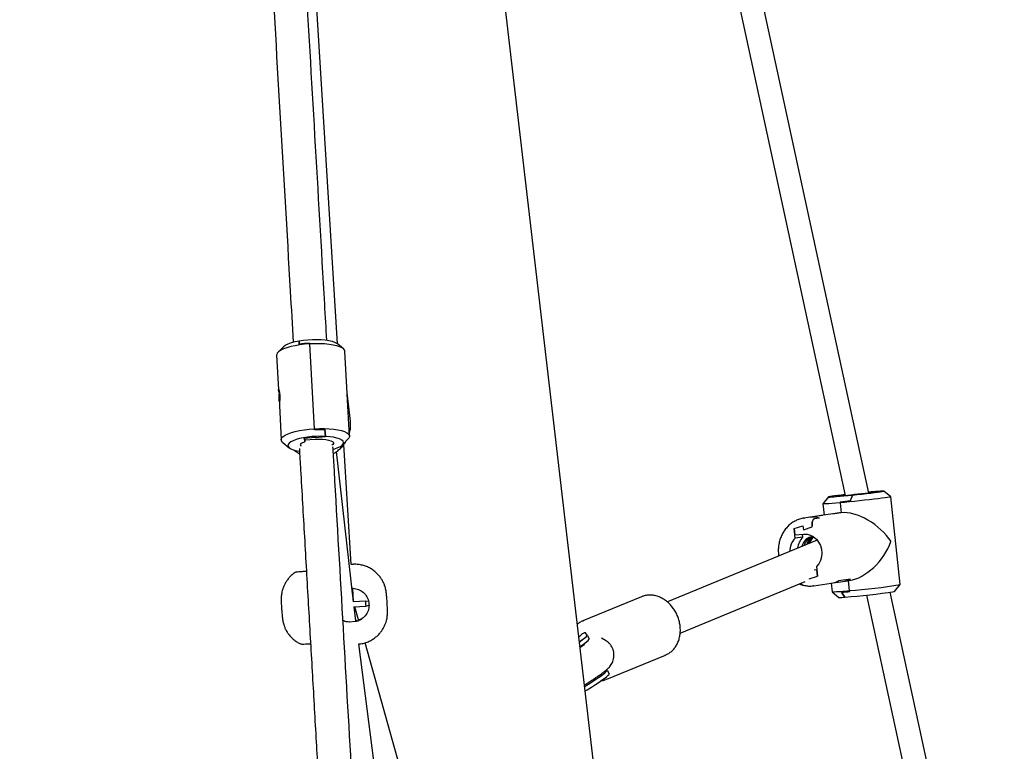
# Model space of a CAD drawing. Units: millimetres. Extents: x -23161 to -9337, y 3135 to 22661.
# Drawn here: x -16914 to -16446, y 6868 to 7216 of the extents above; entities that cross this region are included whole.
import ezdxf

# ---------------------------------------------------------------- set-up
doc = ezdxf.new("R2010")
doc.units = ezdxf.units.MM
doc.header["$PDSIZE"] = -1
doc.layers.add('размер', color=92, linetype='Continuous', lineweight=15)
doc.dimstyles.new('Размер М1.1', dxfattribs={"dimtxt": 300, "dimasz": 200, "dimexe": 1, "dimexo": 1, "dimgap": 50, "dimtad": 1, "dimdec": 0, "dimzin": 0, "dimtxsty": 'Standard', "dimcen": 2.5, "dimazin": 0, "dimtfac": 1, "dimtmove": 0, "dimatfit": 3, "dimfxl": 1, "dimtzin": 0, "dimarcsym": 0})

# ---------------------------------------------------------------- blocks, each defined once
blk = doc.blocks.new('*D12')
at = {"layer": 'Defpoints', "color": 0, "transparency": 16777216}
for p in [(-9336.57, 13216.63), (-20503.72, 5772.05), (-9336.57, 5772.05)]:
    blk.add_point(p, dxfattribs=at)
at = {"layer": 'размер', "color": 0, "lineweight": -2, "transparency": 16777216}
for p, q in [((-20503.72, 5773.05), (-20503.72, 13217.63)), ((-9336.57, 5773.05), (-9336.57, 13217.63)), ((-20303.72, 13216.63), (-9536.57, 13216.63))]:
    blk.add_line(p, q, dxfattribs=at)
at = {"layer": 'размер', "color": 0, "transparency": 16777216}
for points in [[(-20303.72, 13249.96), (-20303.72, 13183.3), (-20503.72, 13216.63)], [(-9536.57, 13249.96), (-9536.57, 13183.3), (-9336.57, 13216.63)]]:
    blk.add_solid(points, dxfattribs=at)
at = {"layer": 'размер', "color": 0, "transparency": 16777216, "insert": (-14920.15, 13416.63), "char_height": 300, "attachment_point": 5}
blk.add_mtext('11100', dxfattribs=at)
blk = doc.blocks.new('*D13')
at = {"layer": 'Defpoints', "color": 0, "transparency": 16777216}
for p in [(-11336.57, 12155.12), (-18950.59, 9344.25), (-11336.57, 6044.7)]:
    blk.add_point(p, dxfattribs=at)
at = {"layer": 'размер', "color": 0, "lineweight": -2, "transparency": 16777216}
for p, q in [((-18950.59, 9345.25), (-18950.59, 12156.12)), ((-18750.59, 12155.12), (-11536.57, 12155.12)), ((-11336.57, 6045.7), (-11336.57, 12156.12))]:
    blk.add_line(p, q, dxfattribs=at)
at = {"layer": 'размер', "color": 0, "transparency": 16777216}
for points in [[(-18750.59, 12188.45), (-18750.59, 12121.79), (-18950.59, 12155.12)], [(-11536.57, 12188.45), (-11536.57, 12121.79), (-11336.57, 12155.12)]]:
    blk.add_solid(points, dxfattribs=at)
at = {"layer": 'размер', "color": 0, "transparency": 16777216, "insert": (-15143.58, 12355.12), "char_height": 300, "attachment_point": 5}
blk.add_mtext('7600', dxfattribs=at)

msp = doc.modelspace()

# ---------------------------------------------------------------- linework, layer by layer
at = {"color": 7, "linetype": 'Continuous', "lineweight": 25}
for p, q in [((-16611.66, 6608.98), (-16841.28, 8575.55)), ((-16762.9, 7061.42), (-16788.27, 7470.21)), ((-16510.48, 6990.55), (-16566.14, 7248.37)), ((-16577.31, 7246.76), (-16521.73, 6989.34)), ((-16788.49, 7060.25), (-16791.22, 7057.45)), ((-16781.13, 7062.96), (-16781.08, 7061.29)), ((-16781.08, 7061.22), (-16781.13, 7062.96)), ((-16776.12, 7061.81), (-16776.11, 7061.47)), ((-16776.11, 7061.47), (-16776.12, 7061.74)), ((-16773.92, 7021.15), (-16776.11, 7061.47)), ((-16760.13, 7059.14), (-16763.14, 7061.62)), ((-16791.83, 7056.13), (-16790.94, 7039.77)), ((-16758.29, 7037.99), (-16759.37, 7057.89)), ((-16756.78, 7024.77), (-16758.3, 7038.21)), ((-16757.18, 7017.58), (-16758.27, 7037.48)), ((-16790.53, 7033.97), (-16790.46, 7033.37)), ((-16790.52, 7032.17), (-16789.64, 7015.81)), ((-16756.68, 7023.3), (-16756.78, 7024.77)), ((-16773.92, 7021.15), (-16773.88, 7020.66)), ((-16773.87, 7020.54), (-16773.92, 7021.15)), ((-16768.87, 7020.73), (-16768.64, 7017.47)), ((-16768.64, 7017.47), (-16768.86, 7020.61)), ((-16788.88, 7014.57), (-16785.87, 7012.08)), ((-16778.59, 7016.61), (-16773.63, 7017.18)), ((-16778.41, 7014.96), (-16778.59, 7016.61)), ((-16778.59, 7016.61), (-16778.51, 7015.85)), ((-16778.51, 7015.85), (-16773.52, 7016.15)), ((-16778.46, 7015.86), (-16778.41, 7014.96)), ((-16773.63, 7017.18), (-16773.6, 7016.9)), ((-16773.6, 7016.9), (-16768.64, 7017.47)), ((-16768.64, 7017.47), (-16768.64, 7017.47)), ((-16760.52, 7013.46), (-16757.8, 7016.26)), ((-16756.38, 6956.49), (-16759.93, 7013.64)), ((-16755.32, 6938.81), (-16763.43, 7010.27)), ((-16510.42, 6990.94), (-16510.56, 6990.92)), ((-16510.56, 6990.93), (-16510.42, 6990.94)), ((-16510.55, 6990.91), (-16506.1, 6991.34)), ((-16506.1, 6991.34), (-16506.09, 6991.34)), ((-16499.99, 6988.78), (-16503.28, 6991.45)), ((-16529.63, 6988.68), (-16532.3, 6985.39)), ((-16532.3, 6985.38), (-16531.74, 6980.01)), ((-16526.31, 6988.85), (-16523.36, 6989.28)), ((-16522.48, 6989.17), (-16526.31, 6988.85)), ((-16524.96, 6989.05), (-16526.31, 6988.85)), ((-16520.64, 6989.44), (-16524.96, 6989.05)), ((-16524.14, 6985.9), (-16523.95, 6986.43)), ((-16523.99, 6986.33), (-16524.14, 6985.9)), ((-16524.14, 6985.9), (-16523.65, 6981.18)), ((-16523.35, 6989.2), (-16523.36, 6989.28)), ((-16521.99, 6989.24), (-16522.48, 6989.17)), ((-16518.16, 6989.57), (-16521.99, 6989.24)), ((-16518.17, 6989.56), (-16519.27, 6986.78)), ((-16519.22, 6986.89), (-16518.17, 6989.56)), ((-16518.17, 6989.56), (-16518.16, 6989.57)), ((-16495.6, 6947.01), (-16499.98, 6988.77)), ((-16527.46, 6980.64), (-16533.17, 6979.8)), ((-16524.3, 6981.1), (-16527.51, 6980.63)), ((-16523.65, 6981.18), (-16526.84, 6980.71)), ((-16523.65, 6981.18), (-16526.8, 6980.71)), ((-16533.12, 6979.8), (-16541.29, 6978.6)), ((-16541.29, 6978.6), (-16541.05, 6978.64)), ((-16532.51, 6979.88), (-16538.41, 6979.01)), ((-16532.46, 6979.88), (-16538.36, 6979.02)), ((-16533.96, 6978.63), (-16536.22, 6978.29)), ((-16534.01, 6978.62), (-16536.22, 6978.29)), ((-16545.96, 6973.6), (-16541.74, 6974.99)), ((-16545.48, 6969.06), (-16545.96, 6973.6)), ((-16545.96, 6973.6), (-16545.64, 6970.62)), ((-16541.74, 6974.99), (-16541.53, 6973)), ((-16541.53, 6973), (-16537.31, 6974.39)), ((-16537.31, 6974.39), (-16537.37, 6974.9)), ((-16534.97, 6968.16), (-16606.18, 6938.75)), ((-16545.64, 6970.62), (-16541.32, 6971.01)), ((-16541.79, 6969.6), (-16545.48, 6969.06)), ((-16541.79, 6969.6), (-16541.93, 6970.95)), ((-16755.69, 6956.62), (-16756.39, 6956.58)), ((-16535.18, 6954), (-16536.47, 6953.89)), ((-16535.34, 6955.56), (-16534.86, 6951.02)), ((-16534.86, 6951.02), (-16535.18, 6954)), ((-16600.09, 6923.95), (-16540.7, 6948.48)), ((-16538.78, 6949.73), (-16534.86, 6951.02)), ((-16528.45, 6947.64), (-16522.74, 6948.48)), ((-16519.17, 6949.58), (-16524.88, 6948.74)), ((-16519.22, 6949.57), (-16524.83, 6948.75)), ((-16522.79, 6948.47), (-16519.58, 6948.94)), ((-16520.25, 6948.85), (-16519.76, 6944.14)), ((-16756.05, 6945.24), (-16755.47, 6945.28)), ((-16755.29, 6938.81), (-16755.69, 6945.27)), ((-16536.57, 6946.45), (-16536.81, 6946.42)), ((-16536.57, 6946.45), (-16528.4, 6947.65)), ((-16528.35, 6947.66), (-16527.92, 6943.62)), ((-16527.92, 6943.61), (-16524.62, 6940.94)), ((-16521.81, 6941.05), (-16523.44, 6943.44)), ((-16523.38, 6943.34), (-16521.81, 6941.05)), ((-16519.76, 6944.14), (-16519.46, 6943.68)), ((-16519.52, 6943.77), (-16519.76, 6944.14)), ((-16457.09, 6743.26), (-16500.28, 6943.34)), ((-16498.27, 6943.71), (-16495.6, 6947)), ((-16749.63, 6939.19), (-16755.32, 6938.81)), ((-16755.28, 6938.81), (-16755.29, 6938.84)), ((-16748.19, 6938.97), (-16749.63, 6939.19)), ((-16618.53, 6941.22), (-16646.35, 6929.74)), ((-16521.8, 6941.05), (-16521.81, 6941.05)), ((-16521.8, 6941.07), (-16521.8, 6941.05)), ((-16511.51, 6942.01), (-16466.3, 6732.61)), ((-16755.16, 6936.41), (-16749.47, 6936.79)), ((-16754.16, 6929.69), (-16755.02, 6936.42)), ((-16752.88, 6930.24), (-16754.62, 6936.45)), ((-16749.47, 6936.79), (-16748.06, 6937.2)), ((-16757.08, 6929.39), (-16757.4, 6929.17)), ((-16754.41, 6929.37), (-16757.4, 6929.17)), ((-16753.58, 6929.93), (-16754.41, 6929.37)), ((-16752.88, 6930.24), (-16751.23, 6930.87)), ((-16644.34, 6922.89), (-16645.04, 6924.1)), ((-16644.34, 6922.89), (-16643.35, 6921.16)), ((-16635.57, 6920.44), (-16637.47, 6921.55)), ((-16711.27, 6592.15), (-16752.79, 6918.87)), ((-16707.07, 6766.51), (-16749.83, 6919.34)), ((-16634.9, 6902.01), (-16607.08, 6913.49)), ((-16634.82, 6906.28), (-16634.98, 6906.56)), ((-16634.82, 6906.28), (-16633.83, 6904.55)), ((-16634.9, 6902.01), (-16635.37, 6901.83))]:
    msp.add_line(p, q, dxfattribs=at)
at = {"color": 7, "linetype": 'Continuous', "lineweight": 25, "flags": 128}
for points in [[(-16776.11, 7061.47), (-16778.52, 7061.27), (-16780.87, 7060.99), (-16783.09, 7060.61), (-16785.16, 7060.15), (-16787, 7059.63), (-16788.6, 7059.04), (-16789.9, 7058.41), (-16790.88, 7057.75), (-16791.53, 7057.07), (-16791.81, 7056.39), (-16791.83, 7056.13)], [(-16788.49, 7060.25), (-16788.37, 7060.36), (-16787.52, 7060.97), (-16786.33, 7061.56), (-16784.84, 7062.09), (-16783.09, 7062.56), (-16781.13, 7062.96)], [(-16781.13, 7062.96), (-16779.09, 7063.26), (-16776.97, 7063.47), (-16774.81, 7063.58), (-16772.68, 7063.6), (-16770.63, 7063.52), (-16768.72, 7063.34), (-16766.99, 7063.07), (-16765.5, 7062.71), (-16764.28, 7062.28), (-16763.36, 7061.79), (-16763.14, 7061.62)], [(-16759.37, 7057.89), (-16759.46, 7058.29), (-16759.9, 7058.93), (-16760.69, 7059.53), (-16761.81, 7060.06), (-16763.23, 7060.53), (-16764.94, 7060.93), (-16766.88, 7061.23), (-16769.02, 7061.44), (-16771.3, 7061.55), (-16773.68, 7061.56), (-16776.11, 7061.47)], [(-16788.88, 7014.57), (-16789.11, 7014.77), (-16789.55, 7015.41), (-16789.62, 7016.08), (-16789.34, 7016.76), (-16788.69, 7017.44), (-16787.71, 7018.1), (-16786.41, 7018.73), (-16784.81, 7019.31), (-16782.96, 7019.84), (-16780.9, 7020.3), (-16778.67, 7020.67), (-16776.33, 7020.96), (-16773.92, 7021.15)], [(-16773.92, 7021.15), (-16771.49, 7021.24), (-16769.11, 7021.24), (-16766.83, 7021.12), (-16764.69, 7020.92), (-16762.75, 7020.61), (-16761.04, 7020.22), (-16759.62, 7019.75), (-16758.5, 7019.21), (-16757.71, 7018.62), (-16757.27, 7017.98), (-16757.2, 7017.31), (-16757.48, 7016.63), (-16757.8, 7016.26)], [(-16768.64, 7017.47), (-16770.72, 7017.53), (-16772.86, 7017.49), (-16775.02, 7017.35), (-16777.12, 7017.12), (-16779.13, 7016.8), (-16780.97, 7016.4), (-16782.62, 7015.93), (-16784.01, 7015.4), (-16785.12, 7014.84), (-16785.91, 7014.24), (-16786.37, 7013.64), (-16786.48, 7013.04), (-16786.24, 7012.46), (-16785.65, 7011.91), (-16784.73, 7011.42), (-16783.51, 7010.99), (-16782.02, 7010.64), (-16781.05, 7010.47)], [(-16780.09, 7012.81), (-16780.3, 7013), (-16780.49, 7013.39), (-16780.39, 7013.8), (-16779.99, 7014.21), (-16779.32, 7014.6), (-16778.41, 7014.96)], [(-16773.52, 7016.15), (-16771.75, 7016.2), (-16770.04, 7016.15), (-16768.48, 7016), (-16767.13, 7015.75), (-16766.04, 7015.41), (-16765.27, 7015.01), (-16764.84, 7014.56), (-16764.79, 7014.07), (-16765.1, 7013.57), (-16765.53, 7013.23)], [(-16764.94, 7011.39), (-16764.17, 7011.61), (-16762.68, 7012.15), (-16761.49, 7012.73), (-16760.64, 7013.34), (-16760.15, 7013.97), (-16760.03, 7014.59), (-16760.29, 7015.19), (-16760.91, 7015.76), (-16761.89, 7016.26), (-16763.2, 7016.7), (-16764.79, 7017.05), (-16766.62, 7017.31), (-16768.64, 7017.47)], [(-16510.43, 6990.83), (-16509.64, 6990.89), (-16508.75, 6990.95), (-16508.2, 6990.97), (-16508, 6990.94), (-16508.18, 6990.88), (-16508.71, 6990.79), (-16509.59, 6990.66), (-16510.76, 6990.5), (-16512.19, 6990.33), (-16513.8, 6990.14), (-16515.52, 6989.95), (-16517.29, 6989.77), (-16519.02, 6989.6), (-16520.64, 6989.44)], [(-16518.17, 6989.56), (-16515.95, 6989.8), (-16513.74, 6990.03), (-16511.61, 6990.27), (-16509.62, 6990.5), (-16507.82, 6990.72), (-16506.27, 6990.93), (-16505, 6991.1), (-16504.07, 6991.25), (-16503.49, 6991.36), (-16503.28, 6991.44), (-16503.44, 6991.47), (-16503.98, 6991.47), (-16504.87, 6991.42), (-16506.09, 6991.34)], [(-16524.14, 6985.9), (-16526.14, 6985.72), (-16527.92, 6985.57), (-16529.44, 6985.46), (-16530.66, 6985.38), (-16531.56, 6985.34), (-16532.11, 6985.34), (-16532.3, 6985.38), (-16532.3, 6985.39)], [(-16521.85, 6989.78), (-16523.49, 6989.59), (-16525.21, 6989.38), (-16526.69, 6989.18), (-16527.91, 6989.01), (-16528.81, 6988.87), (-16529.39, 6988.76), (-16529.63, 6988.69), (-16529.51, 6988.65), (-16529.05, 6988.64), (-16528.26, 6988.68), (-16527.15, 6988.75), (-16525.75, 6988.86), (-16524.11, 6989), (-16522.27, 6989.16), (-16520.27, 6989.36), (-16518.17, 6989.56)], [(-16499.99, 6988.78), (-16499.98, 6988.77), (-16500.15, 6988.7), (-16500.67, 6988.58), (-16501.54, 6988.44), (-16502.74, 6988.26), (-16504.23, 6988.06), (-16505.99, 6987.84), (-16507.98, 6987.6), (-16510.15, 6987.34), (-16512.45, 6987.08), (-16514.84, 6986.83), (-16517.26, 6986.57), (-16519.65, 6986.33), (-16521.96, 6986.1), (-16524.14, 6985.9)], [(-16523.36, 6989.28), (-16523.64, 6989.29), (-16523.62, 6989.33), (-16523.31, 6989.39), (-16522.72, 6989.49), (-16521.89, 6989.6)], [(-16526.84, 6980.71), (-16527.39, 6980.65), (-16527.51, 6980.63)], [(-16526.8, 6980.71), (-16527.34, 6980.65), (-16527.46, 6980.64)], [(-16532.51, 6979.88), (-16533.05, 6979.81), (-16533.17, 6979.8)], [(-16532.46, 6979.88), (-16533, 6979.82), (-16533.12, 6979.8)], [(-16541.32, 6971.01), (-16539.72, 6970.96), (-16538.14, 6970.53), (-16536.67, 6969.73), (-16535.36, 6968.6), (-16534.28, 6967.2), (-16533.47, 6965.57), (-16532.96, 6963.8), (-16532.79, 6961.97), (-16532.96, 6960.15), (-16533.46, 6958.43), (-16534.26, 6956.87), (-16535.34, 6955.56)], [(-16646.35, 6929.74), (-16646.23, 6929.78), (-16645.93, 6929.9)], [(-16647.95, 6919.77), (-16647.66, 6919.97), (-16646.42, 6920.86), (-16645.45, 6921.61), (-16644.77, 6922.21), (-16644.4, 6922.64), (-16644.34, 6922.89)], [(-16647.69, 6917.54), (-16646.67, 6918.24), (-16645.43, 6919.13), (-16644.46, 6919.88), (-16643.78, 6920.48), (-16643.41, 6920.91), (-16643.35, 6921.16)], [(-16645.48, 6898.64), (-16645.3, 6898.76), (-16643.24, 6900.02), (-16641.34, 6901.22), (-16639.63, 6902.34), (-16638.14, 6903.36), (-16636.89, 6904.25), (-16635.93, 6905), (-16635.25, 6905.6), (-16634.88, 6906.03), (-16634.82, 6906.28)], [(-16645.23, 6896.47), (-16644.3, 6897.03), (-16642.25, 6898.29), (-16640.35, 6899.49), (-16638.63, 6900.61), (-16637.14, 6901.63), (-16635.9, 6902.52), (-16634.93, 6903.27), (-16634.26, 6903.87), (-16633.89, 6904.3), (-16633.83, 6904.55)]]:
    msp.add_lwpolyline(points, dxfattribs=at)
at = {"color": 7, "linetype": 'Continuous', "lineweight": 25}
for centre, radius, start, end in [((-16772.98, 7007.6), 54.3, 93.3106, 98.5805), ((-16772.96, 7007.16), 54.67, 93.3117, 98.5451), ((-16770.58, 6965.28), 55.48, 88.2271, 93.4097), ((-16770.6, 6965.53), 55.1, 88.1922, 93.4106), ((-16486.43, 6734.43), 257.66, 94.3775, 95.3602), ((-16573.58, 7528.43), 544.37, 275.2273, 275.7263), ((-16573.28, 7525.7), 541.52, 275.2275, 275.7294), ((-16537.3, 6966.56), 12.5, 74.7579, 95.1231), ((-16537.25, 6966.56), 12.5, 74.7579, 95.1231), ((-16539.14, 6962.83), 8.89, 135.5145, 180.4122), ((-16535.54, 6963.43), 8.77, 135.3721, 174.2453), ((-16536.34, 6963.83), 6.07, 94.6187, 167.4745), ((-16535.31, 6963.99), 6.1, 105.7329, 164.8969), ((-16532.47, 6964.1), 7.65, 134.2828, 164.4941), ((-16532.79, 6964.22), 6.86, 124.3846, 161.7536), ((-16532.24, 6964.27), 6.92, 129.6444, 160.3591), ((-16530.26, 6959.87), 12.36, 278.4, 295.788), ((-16530.21, 6959.88), 12.36, 278.4, 295.788), ((-16524.6, 6960.7), 12.36, 278.4, 295.788), ((-16524.55, 6960.71), 12.36, 278.4, 295.788), ((-16527.38, 6999.46), 55.84, 269.4473, 277.8477), ((-16547.97, 7253.32), 310.86, 274.5257, 275.2513), ((-16547.66, 7250.44), 308.06, 274.5203, 275.252), ((-16539.42, 7202.78), 262.32, 273.8492, 279.0242), ((-16540.58, 7222.6), 279.24, 274.2767, 279.2703), ((-16736.52, 6938.85), 13.11, 178.5488, 189.0545), ((-16523.85, 6957.35), 16.43, 267.2869, 277.1155)]:
    msp.add_arc(centre, radius, start, end, dxfattribs=at)
for centre, major_axis, ratio, start_param, end_param in [((-16774.51, 7036.85), (16.2, 1.36), 0.68521, 6.24681, 6.263035), ((-16774.51, 7036.85), (-1.68, 20.03), 0.808195, 4.676014, 4.692239), ((-16513.95, 6966.2), (15.6, -12.11), 0.571349, 2.592501, 2.640118), ((-16513.95, 6966.2), (15.6, -12.11), 0.571349, 1.021704, 2.592501), ((-16513.95, 6966.2), (12.28, 15.81), 0.587087, 3.690685, 5.213864)]:
    msp.add_ellipse(centre, major_axis=major_axis, ratio=ratio, start_param=start_param, end_param=end_param, dxfattribs=at)
for points, knots in [([(-16807.65, 7469.06), (-16806.82, 7454.95), (-16804.32, 7412.45), (-16800.18, 7341.6), (-16795.22, 7256.52), (-16790.28, 7171.49), (-16786.53, 7106.74), (-16784.43, 7070.36), (-16783.97, 7062.28)], [0, 0, 0, 0, 0.104027, 0.31309, 0.522153, 0.731216, 0.940279, 1, 1, 1, 1]), ([(-16767.99, 7063.2), (-16768.32, 7068.92), (-16770.19, 7101.32), (-16773.61, 7160.47), (-16778.27, 7240.64), (-16782.94, 7320.85), (-16787.41, 7397.31), (-16790.33, 7447.04), (-16791.68, 7470.02)], [0, 0, 0, 0, 0.042299, 0.239405, 0.43651, 0.633616, 0.830721, 1, 1, 1, 1]), ([(-16790.93, 7039.77), (-16790.93, 7039.83), (-16790.93, 7039.97), (-16790.79, 7039.67), (-16790.59, 7038.98), (-16790.41, 7037.93), (-16790.32, 7036.65), (-16790.33, 7035.31), (-16790.41, 7034.02), (-16790.5, 7032.96), (-16790.54, 7032.31), (-16790.52, 7032.19), (-16790.52, 7032.17)], [0, 0, 0, 0, 0.087627, 0.197395, 0.30914, 0.422456, 0.533547, 0.642057, 0.751659, 0.864279, 0.977232, 1, 1, 1, 1]), ([(-16790.54, 7037.85), (-16790.58, 7038.04), (-16790.7, 7038.61), (-16790.87, 7039.32), (-16790.91, 7039.61), (-16790.93, 7039.74)], [0, 0, 0, 0, 0.216491, 0.650183, 1, 1, 1, 1]), ([(-16790.52, 7033.97), (-16790.55, 7034.19), (-16790.62, 7034.8), (-16790.64, 7035.96), (-16790.59, 7037.06), (-16790.55, 7037.65), (-16790.54, 7037.85)], [0, 0, 0, 0, 0.193643, 0.516312, 0.837425, 1, 1, 1, 1]), ([(-16757.26, 7019), (-16757.13, 7019.48), (-16756.81, 7020.67), (-16756.65, 7022.12), (-16756.7, 7023.07), (-16756.71, 7023.28)], [0, 0, 0, 0, 0.344234, 0.851856, 1, 1, 1, 1]), ([(-16764.89, 7009.35), (-16764.66, 7009.46), (-16763.77, 7009.92), (-16762.36, 7010.99), (-16760.74, 7012.54), (-16759.6, 7013.92), (-16759.09, 7014.82), (-16758.95, 7015.07)], [0, 0, 0, 0, 0.089447, 0.358837, 0.628039, 0.896978, 1, 1, 1, 1]), ([(-16783.56, 7011.01), (-16783.18, 7010.68), (-16782.36, 7009.98), (-16781.4, 7009.47), (-16780.9, 7009.2)], [0, 0, 0, 0, 0.474517, 1, 1, 1, 1]), ([(-16781.05, 7011.67), (-16780.85, 7008.33), (-16780.05, 6994.31), (-16778.63, 6969.65), (-16776.79, 6937.67), (-16774.97, 6905.85), (-16773.18, 6874.6), (-16771.45, 6844.35), (-16769.79, 6815.39), (-16768.57, 6793.9), (-16767.73, 6779.18), (-16767.24, 6770.53), (-16766.7, 6761.07), (-16766.11, 6750.78), (-16765.48, 6739.66), (-16764.76, 6726.91), (-16763.93, 6712.44), (-16763.01, 6696.14), (-16762.02, 6678.69), (-16760.96, 6660.09), (-16759.84, 6640.35), (-16758.66, 6619.46), (-16757.54, 6599.6), (-16756.81, 6586.7), (-16756.5, 6581.15)], [0, 0, 0, 0, 0.023187, 0.097253, 0.171318, 0.245383, 0.318496, 0.388687, 0.455895, 0.520121, 0.538411, 0.558453, 0.580432, 0.604349, 0.630203, 0.657994, 0.693234, 0.731162, 0.77178, 0.815085, 0.861077, 0.909755, 0.961119, 1, 1, 1, 1]), ([(-16740.55, 6582.5), (-16740.77, 6586.42), (-16741.31, 6595.95), (-16742.15, 6610.79), (-16743.05, 6626.73), (-16743.9, 6641.81), (-16744.75, 6656.83), (-16745.59, 6671.67), (-16746.42, 6686.22), (-16747.17, 6699.53), (-16747.86, 6711.68), (-16748.51, 6723.08), (-16749.69, 6743.77), (-16751.43, 6774.37), (-16753.75, 6815.15), (-16756.74, 6867.45), (-16760.38, 6931.03), (-16763.37, 6983.06), (-16764.94, 7010.25), (-16765.07, 7012.53)], [0, 0, 0, 0, 0.027506, 0.066744, 0.103947, 0.139114, 0.172246, 0.209034, 0.242935, 0.273949, 0.302075, 0.327865, 0.353564, 0.446563, 0.541462, 0.638067, 0.811086, 0.984105, 1, 1, 1, 1]), ([(-16541.03, 6978.6), (-16541.3, 6978.58), (-16542.24, 6978.49), (-16543.81, 6978.02), (-16545.67, 6977.2), (-16547.4, 6976.08), (-16548.96, 6974.7), (-16550.33, 6973.09), (-16551.48, 6971.27), (-16552.39, 6969.28), (-16553.04, 6967.16), (-16553.41, 6964.94), (-16553.52, 6962.73), (-16553.36, 6961.28), (-16553.29, 6960.59)], [0, 0, 0, 0, 0.035006, 0.12224, 0.209392, 0.296655, 0.384202, 0.472148, 0.560537, 0.649349, 0.738528, 0.828, 0.917697, 1, 1, 1, 1]), ([(-16536.22, 6978.29), (-16536.38, 6978.24), (-16536.69, 6978.13), (-16537.07, 6977.56), (-16537.32, 6976.77), (-16537.43, 6975.84), (-16537.39, 6975.2), (-16537.37, 6974.9)], [0, 0, 0, 0, 0.199917, 0.399705, 0.603131, 0.816, 1, 1, 1, 1]), ([(-16537.37, 6974.9), (-16537.39, 6975.28), (-16537.43, 6976.04), (-16537.26, 6977.08), (-16536.92, 6977.84), (-16536.55, 6978.21), (-16536.3, 6978.27), (-16536.22, 6978.29)], [0, 0, 0, 0, 0.233797, 0.468026, 0.690597, 0.899965, 1, 1, 1, 1]), ([(-16782.4, 6953.14), (-16782.62, 6953.01), (-16783.38, 6952.58), (-16784.53, 6951.65), (-16785.83, 6950.39), (-16786.9, 6949.03), (-16787.78, 6947.64), (-16788.47, 6946.23), (-16788.97, 6944.87), (-16789.31, 6943.58), (-16789.52, 6942.44), (-16789.62, 6941.48), (-16789.66, 6940.69), (-16789.68, 6940.01), (-16789.67, 6939.25), (-16789.64, 6938.31), (-16789.58, 6937.12), (-16789.51, 6935.88), (-16789.42, 6934.59), (-16789.33, 6933.36), (-16789.22, 6932.2), (-16789.13, 6931.28), (-16789.02, 6930.43), (-16788.87, 6929.54), (-16788.63, 6928.49), (-16788.27, 6927.3), (-16787.7, 6925.9), (-16786.9, 6924.43), (-16785.87, 6922.98), (-16784.66, 6921.62), (-16783.2, 6920.36), (-16781.68, 6919.33), (-16780.61, 6918.85), (-16780.14, 6918.64)], [0, 0, 0, 0, 0.017646, 0.061582, 0.103832, 0.144334, 0.182964, 0.219533, 0.253761, 0.285216, 0.313101, 0.336094, 0.354649, 0.372647, 0.394557, 0.428577, 0.45778, 0.488268, 0.517751, 0.547291, 0.577598, 0.610791, 0.633446, 0.659279, 0.683262, 0.710773, 0.747391, 0.789485, 0.828677, 0.871936, 0.917191, 0.963713, 1, 1, 1, 1]), ([(-16782.38, 6953.13), (-16782.39, 6953.12), (-16782.4, 6953.1), (-16781.4, 6953.18), (-16779.79, 6953.29), (-16778.33, 6953.34), (-16777.69, 6953.36)], [0, 0, 0, 0, 0.185836, 0.478489, 0.771628, 1, 1, 1, 1]), ([(-16739.35, 6938.75), (-16739.36, 6938.96), (-16739.41, 6939.6), (-16739.49, 6940.63), (-16739.59, 6941.79), (-16739.68, 6942.71), (-16739.79, 6943.56), (-16739.94, 6944.46), (-16740.18, 6945.51), (-16740.54, 6946.7), (-16741.11, 6948.1), (-16741.91, 6949.57), (-16742.94, 6951.02), (-16744.15, 6952.38), (-16745.61, 6953.64), (-16747.26, 6954.74), (-16749.08, 6955.61), (-16751.03, 6956.25), (-16753.13, 6956.61), (-16754.7, 6956.73), (-16755.58, 6956.62), (-16755.7, 6956.6)], [0, 0, 0, 0, 0.022918, 0.067152, 0.112608, 0.162335, 0.196062, 0.235355, 0.271471, 0.312742, 0.367648, 0.430813, 0.489597, 0.554497, 0.622395, 0.692198, 0.763174, 0.834876, 0.907023, 0.987452, 1, 1, 1, 1]), ([(-16755.47, 6945.28), (-16754.58, 6945.13), (-16752.81, 6944.84), (-16750.5, 6943.33), (-16748.8, 6941.19), (-16747.9, 6938.59), (-16747.91, 6935.84), (-16748.83, 6933.25), (-16750.56, 6931.12), (-16752.55, 6929.85), (-16753.91, 6929.5), (-16754.41, 6929.37)], [0, 0, 0, 0, 0.11633, 0.232664, 0.349202, 0.466192, 0.58312, 0.69992, 0.816931, 0.933792, 1, 1, 1, 1]), ([(-16543.48, 6947.33), (-16543.29, 6947.25), (-16542.7, 6946.97), (-16542.07, 6946.81), (-16541.64, 6946.7)], [0, 0, 0, 0, 0.313465, 1, 1, 1, 1]), ([(-16542.82, 6947.61), (-16542.68, 6947.39), (-16542.39, 6946.95), (-16542.06, 6946.83), (-16541.88, 6946.77)], [0, 0, 0, 0, 0.486999, 1, 1, 1, 1]), ([(-16541.94, 6946.82), (-16542.01, 6946.83), (-16542.23, 6946.85), (-16542.54, 6947.14), (-16542.74, 6947.49), (-16542.8, 6947.61)], [0, 0, 0, 0, 0.199169, 0.723472, 1, 1, 1, 1]), ([(-16541.95, 6946.79), (-16541.33, 6946.65), (-16540.04, 6946.35), (-16538.31, 6946.25), (-16537.24, 6946.4), (-16536.83, 6946.45)], [0, 0, 0, 0, 0.367027, 0.763379, 1, 1, 1, 1]), ([(-16752.78, 6918.77), (-16752.3, 6918.82), (-16751.12, 6918.93), (-16749.32, 6919.44), (-16747.45, 6920.21), (-16745.76, 6921.2), (-16744.27, 6922.35), (-16742.99, 6923.62), (-16741.91, 6924.98), (-16741.03, 6926.37), (-16740.35, 6927.77), (-16739.84, 6929.14), (-16739.5, 6930.43), (-16739.3, 6931.57), (-16739.19, 6932.53), (-16739.15, 6933.31), (-16739.14, 6933.99), (-16739.15, 6934.76), (-16739.18, 6935.69), (-16739.24, 6936.88), (-16739.29, 6937.91), (-16739.34, 6938.55), (-16739.35, 6938.75)], [0, 0, 0, 0, 0.051328, 0.125846, 0.197517, 0.266558, 0.333058, 0.397007, 0.458308, 0.516776, 0.572122, 0.623923, 0.671524, 0.713715, 0.748495, 0.776569, 0.803824, 0.837023, 0.888451, 0.932654, 0.978803, 1, 1, 1, 1]), ([(-16610.57, 6941.31), (-16610.91, 6941.43), (-16611.88, 6941.74), (-16613.5, 6942.02), (-16615.37, 6942.03), (-16617.07, 6941.77), (-16618.08, 6941.37), (-16618.53, 6941.2)], [0, 0, 0, 0, 0.130269, 0.362091, 0.592659, 0.821176, 1, 1, 1, 1]), ([(-16607.32, 6913.42), (-16606.85, 6913.62), (-16605.83, 6914.04), (-16604.41, 6915.04), (-16603.09, 6916.32), (-16601.98, 6917.83), (-16601.1, 6919.54), (-16600.46, 6921.42), (-16600.07, 6923.43), (-16599.96, 6925.52), (-16600.12, 6927.65), (-16600.54, 6929.79), (-16601.23, 6931.87), (-16602.16, 6933.86), (-16603.32, 6935.71), (-16604.68, 6937.39), (-16606.22, 6938.86), (-16607.91, 6940.08), (-16609.38, 6940.86), (-16610.28, 6941.21), (-16610.57, 6941.31)], [0, 0, 0, 0, 0.047609, 0.103871, 0.16017, 0.216728, 0.273681, 0.33106, 0.388812, 0.446843, 0.505059, 0.563389, 0.621794, 0.680257, 0.738778, 0.797356, 0.855977, 0.914599, 0.973139, 1, 1, 1, 1]), ([(-16757.4, 6929.17), (-16758.3, 6929.26), (-16759.36, 6929.36), (-16760.21, 6929.9), (-16760.33, 6929.98)], [0, 0, 0, 0, 0.859875, 1, 1, 1, 1]), ([(-16645.88, 6929.87), (-16646.16, 6929.78), (-16647, 6929.5), (-16648.03, 6928.92), (-16648.71, 6928.34), (-16648.93, 6928.15)], [0, 0, 0, 0, 0.24772, 0.760847, 1, 1, 1, 1]), ([(-16645.04, 6924.1), (-16645.18, 6924.11), (-16645.45, 6924.13), (-16646.81, 6923.54), (-16647.81, 6922.49), (-16648.21, 6922.06)], [0, 0, 0, 0, 0.373624, 0.747605, 1, 1, 1, 1]), ([(-16646.84, 6920.7), (-16646.84, 6920.7), (-16646.86, 6920.68), (-16647.13, 6920.47), (-16647.49, 6920.19), (-16647.84, 6919.94), (-16647.96, 6919.86)], [0, 0, 0, 0, 0.203805, 0.493056, 0.829148, 1, 1, 1, 1]), ([(-16645.56, 6899.34), (-16645.53, 6899.36), (-16644.81, 6899.79), (-16643.48, 6900.62), (-16641.61, 6901.79), (-16639.9, 6902.92), (-16638.33, 6903.98), (-16636.9, 6904.99), (-16635.62, 6905.97), (-16634.62, 6906.82), (-16633.79, 6907.68), (-16633.14, 6908.48), (-16632.55, 6909.39), (-16632.03, 6910.49), (-16631.66, 6911.77), (-16631.49, 6913.19), (-16631.57, 6914.66), (-16631.94, 6916.12), (-16632.58, 6917.53), (-16633.48, 6918.78), (-16634.5, 6919.76), (-16635.24, 6920.23), (-16635.57, 6920.44)], [0, 0, 0, 0, 0.002959, 0.072387, 0.142198, 0.212658, 0.28424, 0.357921, 0.436207, 0.518449, 0.565827, 0.601387, 0.637032, 0.67384, 0.712912, 0.753597, 0.795358, 0.837748, 0.880453, 0.925463, 0.967453, 1, 1, 1, 1]), ([(-16775.71, 6918.74), (-16775.8, 6918.73), (-16776.74, 6918.63), (-16778.2, 6918.58), (-16779.62, 6918.57), (-16780.26, 6918.6), (-16780.15, 6918.62), (-16780.14, 6918.62)], [0, 0, 0, 0, 0.034606, 0.349157, 0.66423, 0.980514, 1, 1, 1, 1]), ([(-16645.54, 6918.55), (-16645.54, 6918.55), (-16645.53, 6918.56), (-16645.73, 6918.38), (-16646.15, 6918.06), (-16646.78, 6917.6), (-16647.35, 6917.2), (-16647.62, 6917.01)], [0, 0, 0, 0, 0.095488, 0.285834, 0.510752, 0.768396, 1, 1, 1, 1]), ([(-16646.59, 6917.74), (-16646.54, 6917.84), (-16646.36, 6918.17), (-16646.07, 6918.57), (-16645.89, 6918.78), (-16645.81, 6918.88)], [0, 0, 0, 0, 0.185436, 0.643851, 1, 1, 1, 1]), ([(-16637.57, 6901.33), (-16637.43, 6901.34), (-16636.69, 6901.39), (-16635.98, 6901.62), (-16635.41, 6901.81)], [0, 0, 0, 0, 0.188226, 1, 1, 1, 1])]:
    msp.add_open_spline(points, degree=3, knots=knots, dxfattribs=at)

# ---------------------------------------------------------------- dimensions: what is measured, and where the dimension line sits
at = {"layer": 'размер'}
for base, p1, p2, text, picture, middle in [((-9336.57, 13216.63), (-20503.72, 5772.05), (-9336.57, 5772.05), '11100', '*D12', (-14920.15, 13416.63)), ((-11336.57, 12155.12), (-18950.59, 9344.25), (-11336.57, 6044.7), '7600', '*D13', (-15143.58, 12355.12))]:
    dim = msp.add_linear_dim(base=base, p1=p1, p2=p2, text=text, dimstyle='Размер М1.1', dxfattribs=at)
    dim.commit()
    dim.dimension.update_dxf_attribs({"geometry": picture, "text_midpoint": middle})

doc.saveas('drawing.dxf')
